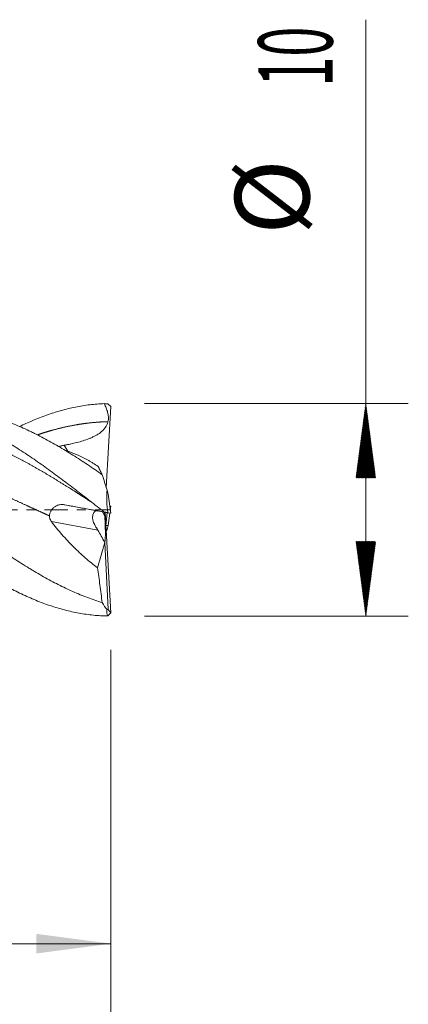
# Model space of a CAD drawing. Units: millimetres. Extents: x -54 to 46, y -62.2 to 23.1.
# Drawn here: x 27.7 to 46, y -23.3 to 23.1 of the extents above; entities that cross this region are included whole.
import ezdxf

# ---------------------------------------------------------------- set-up
doc = ezdxf.new("R2010")
doc.units = ezdxf.units.MM
doc.linetypes.add('CENTER', pattern=[47.5, 22, -8.5, 8.5, -8.5])
for name, color, linetype in [('1', 4, 'Continuous'), ('2', 7, 'Continuous'), ('SK2', 7, 'Continuous'), ('SK4', 2, 'CENTER')]:
    doc.layers.add(name, color=color, linetype=linetype)
doc.styles.add('iso_b_vert', font='simplex.shx')
doc.dimstyles.get("Standard").update_dxf_attribs({"dimtxt": 0.18, "dimasz": 0.18, "dimexe": 0.18, "dimexo": 0.0625, "dimgap": 0.09, "dimtad": 1, "dimzin": 0, "dimdsep": 52, "dimtxsty": 'Standard', "dimcen": 0.09, "dimadec": 0, "dimazin": 0, "dimtfac": 1, "dimtdec": 4, "dimtofl": 0, "dimtmove": 0, "dimatfit": 3, "dimfxl": 1, "dimtolj": 1, "dimtzin": 0, "dimarcsym": 0})

# ---------------------------------------------------------------- blocks, each defined once
blk = doc.blocks.new('_U0')
at = {"layer": '2', "lineweight": 13}
for p, q in [((10, -6.5876), (10, -22.413963)), ((32, -6.5876), (32, -22.413963)), ((32, -20.413963), (10, -20.413963))]:
    blk.add_line(p, q, dxfattribs=at)
at = {"layer": '2', "lineweight": 18}
for points in [[(10, -20.413963), (13.499998, -19.953179), (13.500002, -20.874746)], [(32, -20.413963), (28.500002, -20.874746), (28.499998, -19.953179)]]:
    blk.add_solid(points, dxfattribs=at)
at = {"layer": '2', "lineweight": 18, "insert": (19.095034, -19.381329), "char_height": 3.5, "attachment_point": 7, "line_spacing_factor": 1.084337, "style": 'iso_b_vert'}
blk.add_mtext('\\W0.6740;22', dxfattribs=at)

msp = doc.modelspace()

# ---------------------------------------------------------------- hatches: boundary and pattern name
at = {"layer": '2', "lineweight": 13}
h = msp.add_hatch(dxfattribs=at)
h.set_pattern_fill('ANSI31', color=256, scale=0.0062, style=0)
h.paths.add_polyline_path([(44, 5), (44.461, 1.5), (43.539, 1.5)])
h = msp.add_hatch(dxfattribs=at)
h.set_pattern_fill('ANSI31', color=256, scale=0.0062, style=0)
h.paths.add_polyline_path([(44, -5), (43.539, -1.5), (44.461, -1.5)])

# ---------------------------------------------------------------- linework, layer by layer
at = {"layer": '1', "lineweight": 18}
for p, q in [((31.787, 1.034), (31.993, 4.855)), ((31.863, 4.983), (31.993, 4.855)), ((31.877, 0.738), (31.823, 0.921)), ((31.993, -0.163), (31.877, 0.738)), ((29.837, 0.232), (31.354, -0.054)), ((31.952, 0.158), (31.993, 0.163)), ((31.993, 0.163), (31.972, 0)), ((31.852, -0.144), (31.354, -0.054)), ((31.717, -0.3), (31.708, -0.118)), ((31.739, -0.124), (31.993, -4.855)), ((31.771, -0.733), (31.826, -0.14)), ((31.852, -0.144), (31.993, -0.163)), ((31.863, -0.139), (31.993, -0.163)), ((31.952, -0.158), (31.877, -0.738)), ((31.877, -0.738), (31.771, -0.733)), ((31.771, -0.733), (31.771, -0.733)), ((31.877, -0.738), (31.823, -0.921)), ((31.372, -2.731), (31.711, -1.539)), ((31.711, -1.539), (31.712, -1.529)), ((31.877, -4.695), (31.711, -1.539)), ((31.877, -4.695), (31.823, -4.694)), ((31.863, -4.983), (31.993, -4.855)), ((31.993, -4.855), (31.877, -4.695))]:
    msp.add_line(p, q, dxfattribs=at)
at = {"layer": '1', "lineweight": 13}
for p, q in [((29.805, 3.034), (29.985, 2.721)), ((31.602, -0.099), (31.717, -0.3)), ((31.389, -0.963), (29.201, -0.551))]:
    msp.add_line(p, q, dxfattribs=at)
at = {"layer": '1', "lineweight": 18}
for centre, major_axis, ratio, start_param, end_param in [((31.478, -0.637), (0.202, -0.578), 0.473863, 2.879619, -2.19255), ((31.653, -0.324), (0.061, -1.205), 0.053947, -0.039508, 1.587974), ((47.616, -28.154), (18.346, -31.076), 0.008643, -2.641308, -2.604881)]:
    msp.add_ellipse(centre, major_axis=major_axis, ratio=ratio, start_param=start_param, end_param=end_param, dxfattribs=at)
for points, degree in [([(31.69, -4.994), (31.464, -4.986), (31.012, -4.95), (30.334, -4.841), (29.656, -4.677), (28.978, -4.461), (28.301, -4.195), (27.623, -3.883), (26.945, -3.526), (26.267, -3.13), (25.589, -2.699), (24.912, -2.238), (24.234, -1.752), (23.556, -1.246), (22.878, -0.726), (22.2, -0.198), (21.523, 0.332), (20.845, 0.859), (20.167, 1.376), (19.489, 1.877), (18.811, 2.358), (18.134, 2.812), (17.456, 3.234), (16.778, 3.62), (16.1, 3.966), (15.422, 4.267), (14.745, 4.521), (14.067, 4.724), (13.389, 4.873), (12.711, 4.969), (12.033, 5.008), (11.356, 4.992), (10.678, 4.919), (10.226, 4.834), (10, 4.782)], 3), ([(31.69, 4.994), (31.747, 4.99), (31.805, 4.987), (31.863, 4.983)], 3), ([(31.823, 0.921), (31.746, 1.17), (31.669, 1.412), (31.593, 1.647)], 3), ([(29.901, 1.278), (29.831, 1.33)], 1), ([(31.69, -0.107), (31.747, -0.117), (31.805, -0.128), (31.863, -0.139)], 3), ([(31.823, -0.921), (31.811, -0.96), (31.799, -0.998), (31.787, -1.037)], 3), ([(31.823, -4.694), (31.746, -4.604), (31.669, -4.495), (31.593, -4.367)], 3), ([(31.69, -4.994), (31.747, -4.99), (31.805, -4.987), (31.863, -4.983)], 3)]:
    msp.add_open_spline(points, degree=degree, dxfattribs=at)
for points, degree, knots in [([(31.593, -4.367), (31.362, -4.296), (31.132, -4.217), (30.673, -4.044), (30.444, -3.949), (29.985, -3.746), (29.756, -3.637), (29.297, -3.404), (29.067, -3.281), (28.721, -3.086), (28.605, -3.019), (28.431, -2.917), (28.373, -2.882), (28.257, -2.812), (28.199, -2.777), (27.909, -2.6), (27.679, -2.453), (27.219, -2.152), (26.99, -1.997), (26.532, -1.68), (26.303, -1.519), (25.844, -1.19), (25.614, -1.023), (25.268, -0.768), (25.153, -0.683), (24.979, -0.554), (24.921, -0.511), (24.805, -0.424), (24.747, -0.381), (24.573, -0.251), (24.457, -0.165), (24.226, 0.008), (24.111, 0.094), (23.766, 0.352), (23.536, 0.523), (22.849, 1.032), (22.391, 1.365), (21.816, 1.768), (21.7, 1.848), (21.469, 2.006), (21.354, 2.084), (21.179, 2.2), (21.121, 2.239), (21.005, 2.315), (20.947, 2.353), (20.774, 2.465), (20.658, 2.539), (20.428, 2.683), (20.313, 2.754), (20.083, 2.893), (19.968, 2.961), (19.739, 3.094), (19.624, 3.159), (19.395, 3.285), (19.281, 3.347), (18.937, 3.527), (18.708, 3.641), (18.363, 3.801), (18.248, 3.853), (18.017, 3.953), (17.902, 4.001), (17.728, 4.07), (17.67, 4.093), (17.554, 4.137), (17.496, 4.159), (17.322, 4.222), (17.206, 4.262), (16.976, 4.338), (16.86, 4.374), (16.63, 4.44), (16.515, 4.472), (16.171, 4.559), (15.942, 4.609), (15.484, 4.69), (15.255, 4.721), (14.998, 4.746), (14.97, 4.749), (14.942, 4.751)], 3, [0, 0, 0, 0, 0.041459, 0.041459, 0.082917, 0.082917, 0.124376, 0.124376, 0.165834, 0.165834, 0.186563, 0.186563, 0.196928, 0.196928, 0.207293, 0.207293, 0.248751, 0.248751, 0.29021, 0.29021, 0.331668, 0.331668, 0.373127, 0.373127, 0.393856, 0.393856, 0.40422, 0.40422, 0.414585, 0.414585, 0.435314, 0.435314, 0.456044, 0.456044, 0.497502, 0.497502, 0.580419, 0.580419, 0.601148, 0.601148, 0.621878, 0.621878, 0.632242, 0.632242, 0.642607, 0.642607, 0.663336, 0.663336, 0.684065, 0.684065, 0.704795, 0.704795, 0.725524, 0.725524, 0.746253, 0.746253, 0.787712, 0.787712, 0.808441, 0.808441, 0.82917, 0.82917, 0.839535, 0.839535, 0.849899, 0.849899, 0.870629, 0.870629, 0.891358, 0.891358, 0.912087, 0.912087, 0.953546, 0.953546, 0.995004, 0.995004, 1, 1, 1, 1]), ([(31.69, -0.107), (31.464, 0.07), (31.012, 0.423), (30.334, 0.949), (29.656, 1.463), (28.978, 1.961), (28.301, 2.438), (27.623, 2.887), (26.945, 3.303), (26.267, 3.683), (25.589, 4.021), (24.912, 4.315), (24.234, 4.559), (23.556, 4.753), (22.878, 4.894), (22.2, 4.979), (21.523, 5.009), (20.845, 4.983), (20.167, 4.901), (19.489, 4.764), (18.811, 4.574), (18.197, 4.355), (17.809, 4.192), (17.647, 4.12)], 3, [0, 0, 0, 0, 0.048266, 0.096532, 0.144798, 0.193064, 0.24133, 0.289596, 0.337862, 0.386128, 0.434394, 0.48266, 0.530926, 0.579193, 0.627459, 0.675725, 0.723991, 0.772257, 0.820523, 0.868789, 0.917055, 0.965321, 1, 1, 1, 1]), ([(31.593, 1.647), (31.362, 1.81), (31.132, 1.968), (30.673, 2.276), (30.444, 2.425), (29.985, 2.714), (29.756, 2.854), (29.297, 3.122), (29.067, 3.251), (28.721, 3.434), (28.605, 3.494), (28.431, 3.581), (28.373, 3.61), (28.257, 3.666), (28.199, 3.694), (27.909, 3.83), (27.679, 3.931), (27.219, 4.117), (26.99, 4.202), (26.532, 4.355), (26.303, 4.424), (25.844, 4.544), (25.614, 4.595), (25.268, 4.659), (25.153, 4.678), (24.979, 4.703), (24.921, 4.711), (24.805, 4.726), (24.747, 4.732), (24.642, 4.743), (24.595, 4.748), (24.548, 4.752)], 3, [0, 0, 0, 0, 0.09802, 0.09802, 0.19604, 0.19604, 0.29406, 0.29406, 0.39208, 0.39208, 0.44109, 0.44109, 0.465595, 0.465595, 0.4901, 0.4901, 0.58812, 0.58812, 0.68614, 0.68614, 0.78416, 0.78416, 0.88218, 0.88218, 0.93119, 0.93119, 0.955695, 0.955695, 0.9802, 0.9802, 1, 1, 1, 1]), ([(31.69, 4.994), (31.464, 4.986), (31.012, 4.95), (30.334, 4.841), (29.656, 4.677), (28.978, 4.461), (28.33, 4.207), (27.907, 4.014), (27.71, 3.918)], 3, [0, 0, 0, 0, 0.170314, 0.340628, 0.510943, 0.681257, 0.851571, 1, 1, 1, 1]), ([(31.69, 4.994), (31.723, 4.928), (31.753, 4.862), (31.794, 4.759), (31.807, 4.725), (31.83, 4.655), (31.841, 4.619), (31.859, 4.547), (31.867, 4.511), (31.875, 4.456), (31.878, 4.438), (31.882, 4.401), (31.884, 4.383), (31.886, 4.327), (31.886, 4.29), (31.88, 4.217), (31.874, 4.18), (31.865, 4.144)], 3, [0, 0, 0, 0, 0.25, 0.25, 0.375, 0.375, 0.5, 0.5, 0.625, 0.625, 0.6875, 0.6875, 0.75, 0.75, 0.875, 0.875, 1, 1, 1, 1]), ([(18.59, 3.698), (18.637, 3.711), (18.789, 3.755), (19.045, 3.825), (19.372, 3.903), (19.803, 3.99), (20.257, 4.061), (20.711, 4.112), (21.129, 4.14), (21.583, 4.151), (22.037, 4.142), (22.491, 4.111), (22.944, 4.06), (23.398, 3.987), (23.852, 3.896), (24.271, 3.793), (24.725, 3.664), (25.178, 3.518), (25.632, 3.352), (26.051, 3.185), (26.505, 2.988), (26.958, 2.776), (27.377, 2.569), (27.831, 2.332), (28.32, 2.063), (28.774, 1.802), (29.192, 1.553), (29.646, 1.277), (30.1, 0.994), (30.459, 0.766), (30.748, 0.581), (30.968, 0.439), (31.083, 0.365), (31.093, 0.359)], 5, [0, 0, 0, 0, 0, 0, 0.018875, 0.060751, 0.102627, 0.130545, 0.172421, 0.200339, 0.242215, 0.270132, 0.312009, 0.353885, 0.381803, 0.423679, 0.451596, 0.493473, 0.52139, 0.563266, 0.605143, 0.63306, 0.660978, 0.702854, 0.74473, 0.772648, 0.814524, 0.8564, 0.884318, 0.912235, 0.954112, 0.995988, 1, 1, 1, 1, 1, 1]), ([(28.555, 3.529), (28.599, 3.543), (28.747, 3.593), (28.966, 3.663), (29.253, 3.748), (29.646, 3.851), (30.1, 3.951), (30.519, 4.026), (30.963, 4.087), (31.337, 4.121), (31.606, 4.136), (31.771, 4.141), (31.865, 4.144)], 5, [0, 0, 0, 0, 0, 0, 0.065921, 0.2241, 0.329553, 0.435006, 0.593186, 0.751365, 0.856818, 1, 1, 1, 1, 1, 1]), ([(31.865, 4.144), (31.852, 4.093), (31.835, 4.044), (31.803, 3.974), (31.791, 3.951), (31.771, 3.918), (31.764, 3.907), (31.75, 3.885), (31.743, 3.874), (31.706, 3.821), (31.672, 3.781), (31.618, 3.726), (31.599, 3.708), (31.561, 3.673), (31.541, 3.657), (31.48, 3.609), (31.438, 3.579), (31.352, 3.524), (31.307, 3.499), (31.217, 3.451), (31.171, 3.429), (31.101, 3.397), (31.078, 3.386), (31.03, 3.366), (31.007, 3.357), (30.888, 3.31), (30.792, 3.277), (30.598, 3.216), (30.5, 3.189), (30.303, 3.138), (30.204, 3.115), (30.055, 3.083), (30.005, 3.073), (29.905, 3.053), (29.855, 3.043), (29.805, 3.034)], 3, [0, 0, 0, 0, 0.0625, 0.0625, 0.09375, 0.09375, 0.109375, 0.109375, 0.125, 0.125, 0.1875, 0.1875, 0.21875, 0.21875, 0.25, 0.25, 0.3125, 0.3125, 0.375, 0.375, 0.4375, 0.4375, 0.46875, 0.46875, 0.5, 0.5, 0.625, 0.625, 0.75, 0.75, 0.875, 0.875, 0.9375, 0.9375, 1, 1, 1, 1]), ([(20.245, 2.814), (20.295, 2.808), (20.449, 2.787), (20.673, 2.755), (21.002, 2.701), (21.401, 2.624), (21.855, 2.524), (22.274, 2.421), (22.727, 2.297), (23.181, 2.162), (23.635, 2.016), (24.089, 1.86), (24.543, 1.694), (24.996, 1.52), (25.415, 1.352), (25.869, 1.164), (26.323, 0.971), (26.776, 0.772), (27.195, 0.585), (27.649, 0.38), (28.103, 0.173), (28.465, 0.007), (28.757, -0.127), (28.98, -0.229), (29.098, -0.283), (29.111, -0.289)], 5, [0, 0, 0, 0, 0, 0, 0.028041, 0.087097, 0.126467, 0.185523, 0.224893, 0.283949, 0.323319, 0.382375, 0.44143, 0.480801, 0.539856, 0.579227, 0.638283, 0.677653, 0.736709, 0.795764, 0.835135, 0.874505, 0.933561, 0.992616, 1, 1, 1, 1, 1, 1]), ([(29.542, 2.972), (29.552, 2.975), (29.563, 2.978), (29.593, 2.986), (29.612, 2.99), (29.65, 3), (29.688, 3.01), (29.727, 3.018), (29.766, 3.027), (29.785, 3.031), (29.805, 3.034)], 3, [0, 0, 0, 0, 0.12554, 0.12554, 0.344155, 0.344155, 0.56277, 0.781385, 0.781385, 1, 1, 1, 1]), ([(29.953, 2.753), (30.103, 2.709), (30.254, 2.654), (30.57, 2.519), (30.735, 2.438), (30.943, 2.323), (30.985, 2.299), (31.068, 2.249), (31.111, 2.224), (31.237, 2.146), (31.321, 2.091), (31.405, 2.034)], 3, [0, 0, 0, 0, 0.321128, 0.321128, 0.660564, 0.660564, 0.745423, 0.745423, 0.830282, 0.830282, 1, 1, 1, 1]), ([(31.405, 2.034), (31.413, 2.016), (31.422, 1.998), (31.438, 1.964), (31.446, 1.946), (31.47, 1.896), (31.486, 1.863), (31.518, 1.798), (31.533, 1.767), (31.564, 1.706), (31.579, 1.676), (31.593, 1.647)], 3, [0, 0, 0, 0, 0.125, 0.125, 0.25, 0.25, 0.5, 0.5, 0.75, 0.75, 1, 1, 1, 1]), ([(31.823, 0.921), (31.816, 0.836), (31.811, 0.749), (31.808, 0.617), (31.808, 0.573), (31.809, 0.485), (31.81, 0.44), (31.818, 0.218), (31.835, 0.04), (31.863, -0.139)], 3, [0, 0, 0, 0, 0.25, 0.25, 0.375, 0.375, 0.5, 0.5, 1, 1, 1, 1]), ([(29.111, -0.289), (29.111, -0.267), (29.114, -0.246), (29.121, -0.204), (29.126, -0.183), (29.139, -0.142), (29.146, -0.122), (29.164, -0.083), (29.184, -0.045), (29.208, -0.009), (29.227, 0.016), (29.234, 0.025), (29.248, 0.041), (29.269, 0.065), (29.292, 0.087), (29.324, 0.114), (29.34, 0.127), (29.393, 0.163), (29.429, 0.183), (29.487, 0.206), (29.506, 0.213), (29.546, 0.225), (29.566, 0.23), (29.627, 0.241), (29.669, 0.245), (29.732, 0.244), (29.753, 0.243), (29.795, 0.238), (29.816, 0.235), (29.837, 0.232)], 3, [0, 0, 0, 0, 0.0625, 0.0625, 0.125, 0.125, 0.1875, 0.1875, 0.25, 0.3125, 0.3125, 0.34375, 0.34375, 0.375, 0.4375, 0.4375, 0.5, 0.5, 0.625, 0.625, 0.6875, 0.6875, 0.75, 0.75, 0.875, 0.875, 0.9375, 0.9375, 1, 1, 1, 1]), ([(31.865, -0.141), (31.852, -0.139), (31.835, -0.136), (31.804, -0.13), (31.786, -0.127), (31.766, -0.124), (31.752, -0.121), (31.745, -0.12), (31.708, -0.113), (31.676, -0.107), (31.623, -0.098), (31.604, -0.094), (31.566, -0.087), (31.547, -0.084), (31.487, -0.073), (31.446, -0.065), (31.361, -0.05), (31.317, -0.042), (31.229, -0.025), (31.183, -0.017), (31.114, -0.004), (31.091, 0), (31.045, 0.009), (31.021, 0.013), (30.904, 0.034), (30.809, 0.052), (30.618, 0.087), (30.522, 0.105), (30.328, 0.141), (30.23, 0.159), (30.034, 0.195), (29.935, 0.213), (29.837, 0.232)], 3, [0, 0, 0, 0, 0.0625, 0.0625, 0.09375, 0.109375, 0.109375, 0.125, 0.125, 0.1875, 0.1875, 0.21875, 0.21875, 0.25, 0.25, 0.3125, 0.3125, 0.375, 0.375, 0.4375, 0.4375, 0.46875, 0.46875, 0.5, 0.5, 0.625, 0.625, 0.75, 0.75, 0.875, 0.875, 1, 1, 1, 1]), ([(29.201, -0.551), (29.186, -0.532), (29.173, -0.512), (29.156, -0.481), (29.151, -0.471), (29.141, -0.449), (29.137, -0.438), (29.125, -0.405), (29.119, -0.382), (29.111, -0.336), (29.11, -0.312), (29.111, -0.289)], 3, [0, 0, 0, 0, 0.25, 0.25, 0.375, 0.375, 0.5, 0.5, 0.75, 0.75, 1, 1, 1, 1]), ([(31.138, -0.378), (31.138, -0.402), (31.14, -0.426), (31.149, -0.474), (31.155, -0.498), (31.169, -0.546), (31.178, -0.571), (31.192, -0.607), (31.198, -0.619), (31.209, -0.643), (31.214, -0.655), (31.232, -0.691), (31.245, -0.715), (31.271, -0.764), (31.285, -0.788), (31.307, -0.825), (31.315, -0.837), (31.33, -0.862), (31.337, -0.875), (31.36, -0.912), (31.374, -0.937), (31.389, -0.963)], 3, [0, 0, 0, 0, 0.125, 0.125, 0.25, 0.25, 0.375, 0.375, 0.4375, 0.4375, 0.5, 0.5, 0.625, 0.625, 0.75, 0.75, 0.8125, 0.8125, 0.875, 0.875, 1, 1, 1, 1]), ([(31.69, -0.106), (31.723, -0.113), (31.753, -0.119), (31.794, -0.126), (31.807, -0.129), (31.83, -0.133), (31.841, -0.136), (31.859, -0.139), (31.867, -0.141), (31.875, -0.142), (31.878, -0.143), (31.882, -0.144), (31.884, -0.144), (31.885, -0.145), (31.886, -0.145), (31.886, -0.145)], 3, [0, 0, 0, 0, 0.316239, 0.316239, 0.474358, 0.474358, 0.632477, 0.632477, 0.790596, 0.790596, 0.869656, 0.869656, 0.948716, 0.948716, 1, 1, 1, 1]), ([(29.201, -0.551), (29.361, -0.761), (29.527, -0.965), (29.871, -1.36), (30.049, -1.55), (30.279, -1.78), (30.325, -1.826), (30.418, -1.916), (30.559, -2.049), (30.7, -2.177), (30.985, -2.425), (31.178, -2.582), (31.372, -2.731)], 3, [0, 0, 0, 0, 0.25, 0.25, 0.5, 0.5, 0.5625, 0.5625, 0.625, 0.75, 0.75, 1, 1, 1, 1]), ([(31.372, -2.731), (31.392, -2.866), (31.411, -3.002), (31.45, -3.273), (31.468, -3.409), (31.505, -3.682), (31.523, -3.819), (31.559, -4.092), (31.576, -4.229), (31.593, -4.367)], 3, [0, 0, 0, 0, 0.25, 0.25, 0.5, 0.5, 0.75, 0.75, 1, 1, 1, 1]), ([(31.823, -4.694), (31.816, -4.728), (31.811, -4.76), (31.808, -4.804), (31.808, -4.818), (31.809, -4.845), (31.81, -4.858), (31.818, -4.918), (31.835, -4.956), (31.863, -4.983)], 3, [0, 0, 0, 0, 0.25, 0.25, 0.375, 0.375, 0.5, 0.5, 1, 1, 1, 1])]:
    msp.add_open_spline(points, degree=degree, knots=knots, dxfattribs=at)
at = {"layer": '2', "lineweight": 18}
for p, q in [((44, -5), (44, 23.056)), ((33.587, 5), (46, 5)), ((33.587, -5), (46, -5))]:
    msp.add_line(p, q, dxfattribs=at)
at = {"layer": 'SK2', "lineweight": 18}
msp.add_line((32, -6.588), (32, -38.414), dxfattribs=at)
at = {"layer": 'SK4', "lineweight": 18, "ltscale": 0.05}
msp.add_line((-40, 0), (32, 0), dxfattribs=at)

# ---------------------------------------------------------------- texts
at = {"layer": '2', "lineweight": 18, "char_height": 3.5, "attachment_point": 7, "rotation": 90, "line_spacing_factor": 1.084337, "style": 'iso_b_vert'}
for s, insert in [('\\W0.5321;10', (42.435, 19.908)), ('%%c', (42.435, 12.935))]:
    msp.add_mtext(s, dxfattribs=dict(at, insert=insert))

# ---------------------------------------------------------------- dimensions: what is measured, and where the dimension line sits
at = {"layer": '2', "lineweight": 18}
dim = msp.add_linear_dim(base=(10, -20.414), p1=(32, -5), p2=(10, -5), dimstyle='Standard', override={"dimtxt": 3.5, "dimasz": 3.5, "dimexe": 2, "dimexo": 1.5875, "dimgap": 1.75, "dimtad": 1, "dimtih": 1, "dimtoh": 0, "dimdec": 2, "dimlfac": 1, "dimzin": 8, "dimdsep": 46, "dimlunit": 2, "dimpost": '<>', "dimtxsty": 'iso_b_vert', "dimsah": 1, "dimse1": 0, "dimse2": 0, "dimsd1": 0, "dimsd2": 0, "dimclrd": 2, "dimclre": 2, "dimclrt": 2, "dimtol": 0, "dimtm": -0.1, "dimtfac": 1, "dimtdec": 2, "dimtofl": 1, "dimtmove": 0, "dimtzin": 8, "dimlwd": 13, "dimlwe": 13}, dxfattribs=at)
dim.commit()
dim.dimension.update_dxf_attribs({"geometry": '_U0', "text_midpoint": (21, -20.414)})

doc.saveas('drawing.dxf')
